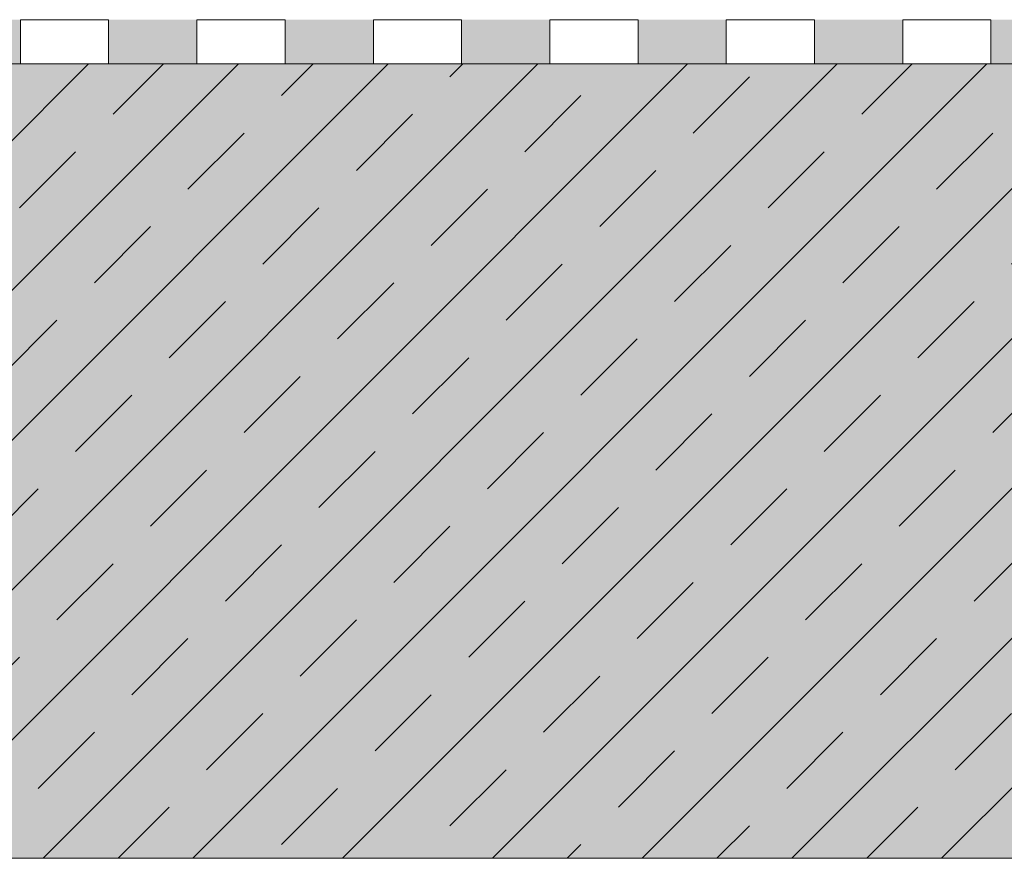
# Model space of a CAD drawing. Units: centimetres. Extents: x -26 to 81, y -527 to -403.
# Drawn here: x 9 to 31, y -527 to -508 of the extents above; entities that cross this region are included whole.
import ezdxf

# ---------------------------------------------------------------- set-up
doc = ezdxf.new("R2010")
doc.units = ezdxf.units.CM
for name, color, linetype, lineweight in [('Keine', 7, 'Continuous', 18), ('Layout-Rahmen', 7, 'Continuous', 18), ('OG_Decke-Unterkonstruktion', 7, 'Continuous', 18)]:
    doc.layers.add(name, color=color, linetype=linetype, lineweight=lineweight)

# ---------------------------------------------------------------- blocks, each defined once
blk = doc.blocks.new('Gruppe-6')
at = {"layer": 'Keine', "color": 7, "linetype": 'Continuous', "lineweight": 5, "transparency": 33554687}
for points in [[(-4.219594761994903, -43.40342502364842), (-6.219594761994903, -43.40342502364842), (-4.219594761994903, -42.40342502364842), (-6.219594761994903, -42.40342502364842)], [(-0.2195947619949038, -43.40342502364842), (-2.219594761994904, -43.40342502364842), (-0.2195947619949038, -42.40342502364842), (-2.219594761994904, -42.40342502364842)], [(3.780405238005096, -43.40342502364842), (1.780405238005096, -43.40342502364842), (3.780405238005096, -42.40342502364842), (1.780405238005096, -42.40342502364842)], [(7.780405238005097, -43.40342502364842), (5.780405238005097, -43.40342502364842), (7.780405238005097, -42.40342502364842), (5.780405238005097, -42.40342502364842)], [(11.7804052380051, -43.40342502364842), (9.780405238005097, -43.40342502364842), (11.7804052380051, -42.40342502364842), (9.780405238005097, -42.40342502364842)], [(15.7804052380051, -43.40342502364842), (13.7804052380051, -43.40342502364842), (15.7804052380051, -42.40342502364842), (13.7804052380051, -42.40342502364842)], [(19.78040523800509, -43.40342502364842), (17.78040523800509, -43.40342502364842), (19.78040523800509, -42.40342502364842), (17.78040523800509, -42.40342502364842)]]:
    blk.add_solid(points, dxfattribs=at)
at = {"color": 255, "linetype": 'Continuous', "lineweight": 5, "transparency": 33554687}
for points in [[(-4.2195947619949035, -43.40342502364842), (-4.2195947619949035, -42.40342502364842), (-2.219594761994903, -42.40342502364842), (-2.219594761994903, -43.40342502364842)], [(-0.2195947619949038, -43.40342502364842), (-0.2195947619949038, -42.40342502364842), (1.780405238005096, -42.40342502364842), (1.780405238005096, -43.40342502364842)], [(3.780405238005097, -43.40342502364842), (3.780405238005097, -42.40342502364842), (5.780405238005097, -42.40342502364842), (5.780405238005097, -43.40342502364842)], [(7.780405238005098, -43.40342502364842), (7.780405238005098, -42.40342502364842), (9.780405238005098, -42.40342502364842), (9.780405238005098, -43.40342502364842)], [(11.7804052380051, -43.40342502364842), (11.7804052380051, -42.40342502364842), (13.7804052380051, -42.40342502364842), (13.7804052380051, -43.40342502364842)], [(15.780405238005098, -43.40342502364842), (15.780405238005098, -42.40342502364842), (17.780405238005095, -42.40342502364842), (17.780405238005095, -43.40342502364842)]]:
    blk.add_wipeout(points, dxfattribs=at).dxf.layer = 'Keine'
at = {"layer": 'Keine', "color": 7, "linetype": 'Continuous', "lineweight": 5, "transparency": 33554687, "flags": 128}
for points in [[(-4.219594761994903, -43.40342502364842), (-4.219594761994903, -42.40342502364842), (-2.219594761994904, -42.40342502364842), (-2.219594761994904, -43.40342502364842)], [(-0.2195947619949038, -43.40342502364842), (-0.2195947619949038, -42.40342502364842), (1.780405238005096, -42.40342502364842), (1.780405238005096, -43.40342502364842)], [(3.780405238005096, -43.40342502364842), (3.780405238005096, -42.40342502364842), (5.780405238005097, -42.40342502364842), (5.780405238005097, -43.40342502364842)], [(7.780405238005097, -43.40342502364842), (7.780405238005097, -42.40342502364842), (9.780405238005097, -42.40342502364842), (9.780405238005097, -43.40342502364842)], [(11.7804052380051, -43.40342502364842), (11.7804052380051, -42.40342502364842), (13.7804052380051, -42.40342502364842), (13.7804052380051, -43.40342502364842)], [(15.7804052380051, -43.40342502364842), (15.7804052380051, -42.40342502364842), (17.78040523800509, -42.40342502364842), (17.78040523800509, -43.40342502364842)]]:
    blk.add_lwpolyline(points, close=True, dxfattribs=at)

msp = doc.modelspace()

# ---------------------------------------------------------------- hatches: boundary and pattern name
at = {"layer": 'OG_Decke-Unterkonstruktion', "linetype": 'Continuous', "lineweight": 0, "true_color": 0xd9d9d9}
msp.add_hatch(color=254, dxfattribs=at).paths.add_polyline_path([(-22.99857139963902, -509.3454552914887), (77.00142860036098, -509.3454552914887), (77.00142860036098, -527.3454552914886), (-22.99857139963902, -527.3454552914886)])
at = {"layer": 'OG_Decke-Unterkonstruktion', "linetype": 'Continuous', "lineweight": 9}
h = msp.add_hatch(dxfattribs=at)
h.set_pattern_fill('Stahlbeton1 8mm SRF', style=0, pattern_type=2)
h.set_pattern_definition([(45, (13.22102336235589, -465.9420302678403), (1.69705627314, -1.69705627314), []), (45, (14.06954846235589, -466.7905553678403), (1.69705627314, -1.69705627314), [1.799999999805142, -1.199999999870095])])
h.paths.add_polyline_path([(-22.99857139963902, -509.3454552914887), (77.00142860036098, -509.3454552914887), (77.00142860036098, -527.3454552914886), (-22.99857139963902, -527.3454552914886)])

# ---------------------------------------------------------------- linework, layer by layer
at = {"layer": 'OG_Decke-Unterkonstruktion', "lineweight": 5, "flags": 128}
msp.add_lwpolyline([(-22.99857139963902, -509.3454552914887), (77.00142860036098, -509.3454552914887), (77.00142860036098, -527.3454552914886), (-22.99857139963902, -527.3454552914886)], close=True, dxfattribs=at)

# ---------------------------------------------------------------- next in the draw order: block references
at = {"layer": 'Layout-Rahmen', "color": 7}
msp.add_blockref('Gruppe-6', (13.22102336235589, -465.9420302678403), dxfattribs=at)

doc.saveas('drawing.dxf')
